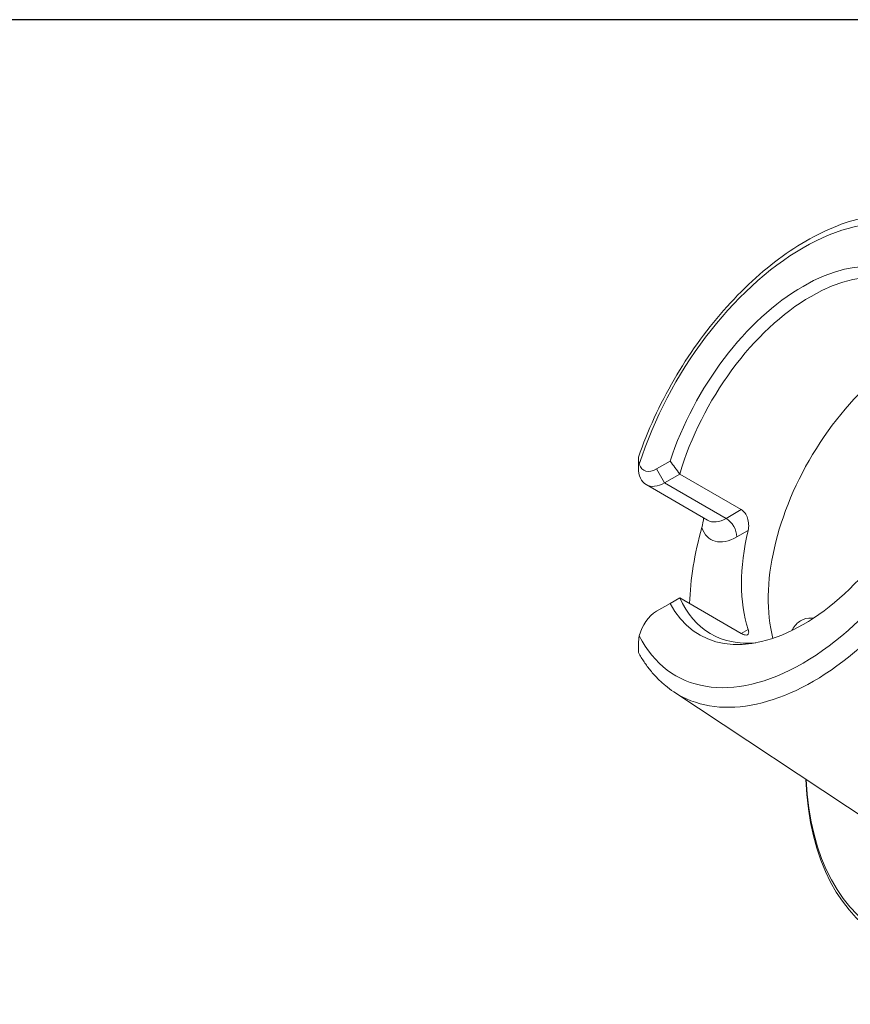
# Model space of a CAD drawing. Units: inches. Extents: x 0.5 to 21.5, y 0.5 to 16.5.
# Drawn here: x 14 to 16.6, y 13.4 to 16.5 of the extents above; entities that cross this region are included whole.
import ezdxf

# ---------------------------------------------------------------- set-up
doc = ezdxf.new("R2010")
doc.units = ezdxf.units.IN
doc.header["$LTSCALE"] = 2
doc.header["$MEASUREMENT"] = 0
doc.layers.get('0').update_dxf_attribs({"lineweight": 25})
doc.layers.add('L', color=7, linetype='Continuous', lineweight=18)

# ---------------------------------------------------------------- blocks, each defined once
blk = doc.blocks.new('Borders A PLAIN')
at = {"layer": 'L', "color": 7, "linetype": 'Continuous', "lineweight": 25}
blk.add_line((10.7492, 8.2483), (0.2492, 8.2483), dxfattribs=at)

msp = doc.modelspace()

# ---------------------------------------------------------------- linework, layer by layer
at = {"layer": 'L'}
for p, q in [((15.93325, 15.12506), (15.93325, 15.13161)), ((15.93325, 15.12506), (15.93325, 15.09835)), ((16.03217, 15.1192), (15.98971, 15.09468)), ((16.01476, 15.05129), (15.98971, 15.09468)), ((16.01476, 15.05129), (16.06209, 15.07861)), ((16.06209, 15.07861), (16.25417, 14.96771)), ((16.14921, 14.93467), (15.95712, 15.04558)), ((16.20685, 14.94038), (16.01476, 15.05129)), ((16.25417, 14.96771), (16.20685, 14.94038)), ((16.24026, 14.88252), (16.27549, 14.90287)), ((16.06209, 14.69248), (16.03217, 14.6752)), ((16.25417, 14.58157), (16.06209, 14.69248)), ((15.98971, 14.65069), (16.03217, 14.6752)), ((16.27549, 14.59388), (16.25417, 14.58157)), ((15.93325, 14.52142), (15.93325, 14.55068)), ((16.04353, 14.39913), (16.77741, 13.91315))]:
    msp.add_line(p, q, dxfattribs=at)
for centre, major_axis, start_param, end_param in [((16.44688, 15.13663), (0.39685, 0.68737), 5.9237962, 8.2133707), ((17.29039, 14.64963), (-0.59055, -1.02286), 5.5412713, 10.166692), ((17.28204, 14.65445), (-0.58465, -1.01264), 5.5524003, 10.1555629), ((16.44688, 15.13663), (0.32322, 0.55983), 5.9318877, 8.2052793), ((16.47193, 15.12217), (0.31299, 0.54212), 5.8851369, 8.25203), ((16.78089, 14.94379), (-0.31299, -0.54212), 3.5396411, 5.7567538), ((16.44688, 15.13663), (-0.39685, -0.68737), 5.9237962, 8.2133707), ((16.44688, 15.13663), (-0.32322, -0.55983), 5.9318877, 8.2052793), ((16.47861, 15.11831), (-0.42045, -0.72823), 6.2477526, 8.2019751), ((16.01476, 15.14541), (-0.05764, -0.09983), 5.4977871, 7.0685835), ((15.98971, 15.15987), (-0.03992, -0.06915), 5.7997034, 7.0685835), ((16.20685, 15.03451), (-0.05764, -0.09983), 0, 0.7853982), ((16.20685, 14.90181), (-0.02362, 0.04091), 3.9269908, 5.4977871), ((16.69743, 14.99198), (-0.4282, -0.74166), 5.1371813, 5.4517377), ((16.24026, 15.01522), (-0.08126, -0.14075), 5.8076777, 7.0685835), ((16.69743, 14.99198), (0.31299, 0.54212), 2.0491275, 2.6632615), ((16.47193, 15.12217), (-0.31299, -0.54212), 5.8851369, 6.667468), ((15.98971, 14.5855), (-0.03992, -0.06915), 3.9269908, 5.1958708)]:
    msp.add_ellipse(centre, major_axis=major_axis, ratio=0.5773503, start_param=start_param, end_param=end_param, dxfattribs=at)
for points, knots in [([(15.93325, 15.13163), (15.96164, 15.21385), (15.99933, 15.29576), (16.08938, 15.45078), (16.1417, 15.52388), (16.25609, 15.65433), (16.31817, 15.71162), (16.44666, 15.80454), (16.51307, 15.84009), (16.64374, 15.88434), (16.70815, 15.89331), (16.80945, 15.88327), (16.84842, 15.87236), (16.8839, 15.85469)], [5.1744683, 5.1744683, 5.1744683, 5.1744683, 5.5023827, 5.5023827, 5.8295892, 5.8295892, 6.1575396, 6.1575396, 6.4870248, 6.4870248, 6.8131338, 6.8131338, 7.0331508, 7.0331508, 7.0331508, 7.0331508]), ([(15.93325, 15.12506), (15.93325, 15.12144), (15.93368, 15.11691), (15.93532, 15.11092), (15.93556, 15.11014), (15.9358, 15.10937)], [0.67816042, 0.67816042, 0.67816042, 0.67816042, 0.78748749, 0.78748749, 0.80379184, 0.80379184, 0.80379184, 0.80379184]), ([(16.27549, 14.90287), (16.27684, 14.90855), (16.27749, 14.91514), (16.27692, 14.92845), (16.2757, 14.93517), (16.27194, 14.94666), (16.26925, 14.95224), (16.26247, 14.96155), (16.25837, 14.96529), (16.25417, 14.96771)], [-0.92869186, -0.92869186, -0.92869186, -0.92869186, -0.8486196, -0.8486196, -0.76854734, -0.76854734, -0.69326043, -0.69326043, -0.61797351, -0.61797351, -0.61797351, -0.61797351]), ([(16.41252, 14.59047), (16.41304, 14.59164), (16.41359, 14.59279), (16.42019, 14.60574), (16.42918, 14.61502), (16.44935, 14.62666), (16.46189, 14.62982), (16.4765, 14.62906), (16.47785, 14.62895), (16.47921, 14.6288)], [2.92427668, 2.92427668, 2.92427668, 2.92427668, 2.94590469, 2.94590469, 3.17250794, 3.17250794, 3.3991216, 3.3991216, 3.42216257, 3.42216257, 3.42216257, 3.42216257]), ([(16.25417, 14.58157), (16.25837, 14.57915), (16.26247, 14.57736), (16.26925, 14.57575), (16.27194, 14.57594), (16.2757, 14.57794), (16.27692, 14.58), (16.27749, 14.5859), (16.27684, 14.58975), (16.27549, 14.59388)], [-0.61796423, -0.61796423, -0.61796423, -0.61796423, -0.54267731, -0.54267731, -0.46739039, -0.46739039, -0.38731813, -0.38731813, -0.30724587, -0.30724587, -0.30724587, -0.30724587]), ([(16.04353, 14.39913), (16.03449, 14.40512), (16.02575, 14.41159), (16.00892, 14.42543), (16.00084, 14.4328), (15.98536, 14.44839), (15.97798, 14.45661), (15.96393, 14.47385), (15.95727, 14.48285), (15.9447, 14.5016), (15.93879, 14.51134), (15.93325, 14.52142)], [3.96242353, 3.96242353, 3.96242353, 3.96242353, 4.02263528, 4.02263528, 4.08284702, 4.08284702, 4.14305876, 4.14305876, 4.20327051, 4.20327051, 4.26348225, 4.26348225, 4.26348225, 4.26348225])]:
    msp.add_open_spline(points, degree=3, knots=knots, dxfattribs=at)
for points in [[(16.03217, 15.1192), (16.04198, 15.10554), (16.05196, 15.09201), (16.06209, 15.07861)], [(16.13664, 14.94193), (16.13554, 14.93316), (16.13379, 14.92238), (16.13081, 14.91156)], [(15.9358, 14.57376), (15.93383, 14.56512), (15.93327, 14.55703), (15.93325, 14.55068)]]:
    msp.add_open_spline(points, degree=3, dxfattribs=at)

# ---------------------------------------------------------------- block references
at = {"xscale": 2, "yscale": 2, "zscale": 2}
msp.add_blockref('Borders A PLAIN', (0, 0), dxfattribs=at)

doc.saveas('drawing.dxf')
